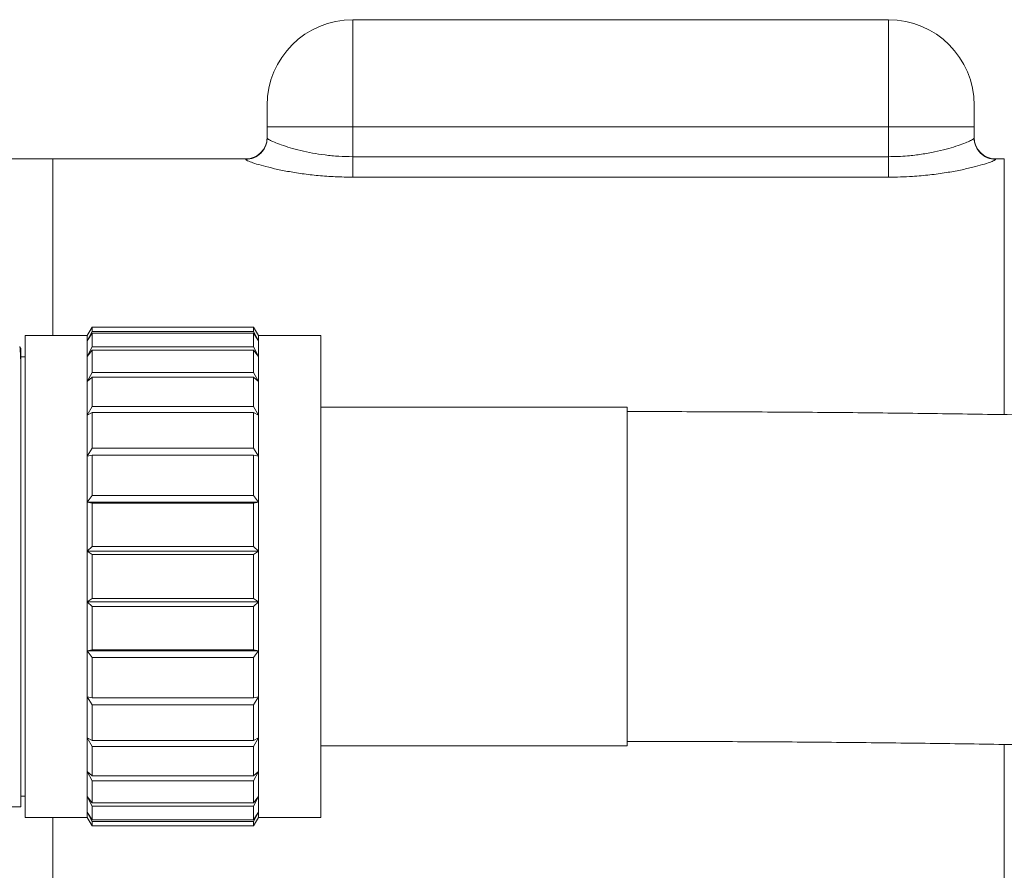
# Model space of a CAD drawing. Units: millimetres. Extents: x -245 to 535, y -489 to 724.
# Drawn here: x 201 to 247, y 649 to 688 of the extents above; entities that cross this region are included whole.
import ezdxf

# ---------------------------------------------------------------- set-up
doc = ezdxf.new("R2010")
doc.units = ezdxf.units.MM

msp = doc.modelspace()

# ---------------------------------------------------------------- linework, layer by layer
at = {"color": 7, "linetype": 'Continuous', "lineweight": 18}
for p, q in [((241.495, 688.434), (216.495, 688.434)), ((212.495, 683.434), (212.495, 684.434)), ((245.495, 684.434), (245.495, 683.434)), ((216.495, 683.434), (212.495, 683.434)), ((212.495, 682.909), (212.495, 683.434)), ((216.495, 683.434), (216.495, 682.036)), ((241.495, 683.434), (216.495, 683.434)), ((241.495, 682.036), (241.495, 683.434)), ((245.495, 683.434), (241.495, 683.434)), ((245.495, 683.434), (245.495, 682.909)), ((216.495, 682.036), (216.495, 681.08)), ((216.495, 682.036), (241.495, 682.036)), ((241.495, 682.036), (241.495, 681.08)), ((202.495, 681.934), (198.495, 681.934)), ((211.495, 681.934), (202.495, 681.934)), ((202.495, 681.934), (202.495, 673.684)), ((246.9, 681.934), (246.495, 681.934)), ((241.495, 681.08), (216.495, 681.08)), ((204.095, 673.684), (201.195, 673.684)), ((201.195, 673.684), (201.195, 651.184)), ((204.326, 674.082), (204.095, 673.684)), ((204.095, 673.438), (204.326, 673.866)), ((204.326, 673.789), (204.095, 673.438)), ((204.095, 673.684), (204.095, 673.438)), ((204.326, 674.082), (204.326, 673.866)), ((211.864, 674.082), (204.326, 674.082)), ((211.864, 673.866), (204.326, 673.866)), ((204.326, 673.789), (204.326, 673.151)), ((211.864, 673.789), (204.326, 673.789)), ((212.095, 673.684), (211.864, 674.082)), ((211.864, 674.082), (211.864, 673.866)), ((211.864, 673.866), (212.095, 673.438)), ((211.864, 673.789), (211.864, 673.151)), ((212.095, 673.438), (211.864, 673.789)), ((214.995, 673.684), (212.095, 673.684)), ((212.095, 673.684), (212.095, 673.438)), ((214.995, 673.684), (214.995, 651.184)), ((204.095, 673.438), (204.095, 672.711)), ((212.095, 673.438), (212.095, 672.711)), ((200.998, 673.086), (200.952, 673.174)), ((204.095, 672.711), (204.326, 673.151)), ((204.326, 672.999), (204.095, 672.711)), ((211.864, 673.151), (204.326, 673.151)), ((204.326, 672.999), (204.326, 671.967)), ((211.864, 672.999), (204.326, 672.999)), ((211.864, 673.151), (212.095, 672.711)), ((211.864, 672.999), (211.864, 671.967)), ((212.095, 672.711), (211.864, 672.999)), ((201.195, 672.684), (200.995, 672.684)), ((200.995, 672.501), (200.995, 651.684)), ((204.095, 672.711), (204.095, 671.535)), ((212.095, 672.711), (212.095, 671.535)), ((204.095, 671.535), (204.326, 671.967)), ((211.864, 671.967), (204.326, 671.967)), ((211.864, 671.967), (212.095, 671.535)), ((204.326, 671.748), (204.095, 671.535)), ((204.095, 671.535), (204.095, 669.961)), ((204.326, 671.748), (204.326, 670.366)), ((211.864, 671.748), (204.326, 671.748)), ((211.864, 671.748), (211.864, 670.366)), ((212.095, 671.535), (211.864, 671.748)), ((212.095, 671.535), (212.095, 669.961)), ((204.095, 669.961), (204.326, 670.366)), ((204.326, 670.09), (204.095, 669.961)), ((211.864, 670.366), (204.326, 670.366)), ((204.326, 670.09), (204.326, 668.419)), ((211.864, 670.09), (204.326, 670.09)), ((211.864, 670.366), (212.095, 669.961)), ((211.864, 670.09), (211.864, 668.419)), ((212.095, 669.961), (211.864, 670.09)), ((229.295, 670.334), (214.995, 670.334)), ((229.295, 670.334), (229.295, 654.534)), ((204.095, 669.961), (204.095, 668.059)), ((212.095, 669.961), (212.095, 668.059)), ((204.095, 668.059), (204.326, 668.419)), ((211.864, 668.419), (204.326, 668.419)), ((211.864, 668.419), (212.095, 668.059)), ((204.326, 668.097), (204.095, 668.059)), ((204.095, 668.059), (204.095, 665.91)), ((204.326, 668.097), (204.326, 666.21)), ((211.864, 668.097), (204.326, 668.097)), ((211.864, 668.097), (211.864, 666.21)), ((212.095, 668.059), (211.864, 668.097)), ((212.095, 668.059), (212.095, 665.91)), ((204.095, 665.91), (204.326, 666.21)), ((204.095, 665.91), (204.095, 663.61)), ((204.326, 665.856), (204.095, 665.91)), ((212.095, 665.91), (204.095, 665.91)), ((211.864, 666.21), (204.326, 666.21)), ((211.864, 666.21), (212.095, 665.91)), ((212.095, 665.91), (211.864, 665.856)), ((212.095, 665.91), (212.095, 663.61)), ((204.326, 665.856), (204.326, 663.836)), ((211.864, 665.856), (204.326, 665.856)), ((211.864, 665.856), (211.864, 663.836)), ((204.095, 663.61), (204.326, 663.836)), ((204.095, 663.61), (204.095, 661.258)), ((204.326, 663.466), (204.095, 663.61)), ((212.095, 663.61), (204.095, 663.61)), ((211.864, 663.836), (204.326, 663.836)), ((211.864, 663.836), (212.095, 663.61)), ((212.095, 663.61), (211.864, 663.466)), ((212.095, 663.61), (212.095, 661.258)), ((204.326, 663.466), (204.326, 661.401)), ((211.864, 663.466), (204.326, 663.466)), ((211.864, 663.466), (211.864, 661.401)), ((204.095, 661.258), (204.326, 661.401)), ((211.864, 661.401), (204.326, 661.401)), ((211.864, 661.401), (212.095, 661.258)), ((212.095, 661.258), (204.095, 661.258)), ((204.095, 661.258), (204.095, 658.957)), ((204.326, 661.031), (204.095, 661.258)), ((204.326, 661.031), (204.326, 659.011)), ((211.864, 661.031), (204.326, 661.031)), ((212.095, 661.258), (211.864, 661.031)), ((211.864, 661.031), (211.864, 659.011)), ((212.095, 661.258), (212.095, 658.957)), ((204.095, 658.957), (204.326, 659.011)), ((211.864, 659.011), (204.326, 659.011)), ((211.864, 659.011), (212.095, 658.957)), ((204.095, 658.957), (204.095, 656.809)), ((212.095, 658.957), (204.095, 658.957)), ((204.326, 658.657), (204.095, 658.957)), ((204.326, 658.657), (204.326, 656.77)), ((211.864, 658.657), (204.326, 658.657)), ((212.095, 658.957), (211.864, 658.657)), ((211.864, 658.657), (211.864, 656.77)), ((212.095, 658.957), (212.095, 656.809)), ((204.095, 656.809), (204.095, 654.906)), ((204.095, 656.809), (204.326, 656.77)), ((204.326, 656.448), (204.095, 656.809)), ((211.864, 656.77), (204.326, 656.77)), ((211.864, 656.77), (212.095, 656.809)), ((212.095, 656.809), (211.864, 656.448)), ((212.095, 656.809), (212.095, 654.906)), ((204.326, 656.448), (204.326, 654.777)), ((211.864, 656.448), (204.326, 656.448)), ((211.864, 656.448), (211.864, 654.777)), ((204.095, 654.906), (204.095, 653.332)), ((204.095, 654.906), (204.326, 654.777)), ((204.326, 654.501), (204.095, 654.906)), ((211.864, 654.777), (212.095, 654.906)), ((212.095, 654.906), (211.864, 654.501)), ((212.095, 654.906), (212.095, 653.332)), ((211.864, 654.777), (204.326, 654.777)), ((204.326, 654.501), (204.326, 653.119)), ((211.864, 654.501), (204.326, 654.501)), ((211.864, 654.501), (211.864, 653.119)), ((214.995, 654.534), (229.295, 654.534)), ((204.095, 653.332), (204.095, 652.156)), ((204.095, 653.332), (204.326, 653.119)), ((204.326, 652.9), (204.095, 653.332)), ((211.864, 653.119), (204.326, 653.119)), ((211.864, 653.119), (212.095, 653.332)), ((212.095, 653.332), (211.864, 652.9)), ((212.095, 653.332), (212.095, 652.156)), ((204.326, 652.9), (204.326, 651.868)), ((211.864, 652.9), (204.326, 652.9)), ((211.864, 652.9), (211.864, 651.868)), ((200.995, 652.184), (201.195, 652.184)), ((204.095, 652.156), (204.095, 651.429)), ((204.095, 652.156), (204.326, 651.868)), ((204.326, 651.717), (204.095, 652.156)), ((211.864, 651.868), (212.095, 652.156)), ((212.095, 652.156), (211.864, 651.717)), ((212.095, 652.156), (212.095, 651.429)), ((188.461, 651.684), (200.995, 651.684)), ((211.864, 651.868), (204.326, 651.868)), ((204.326, 651.717), (204.326, 651.078)), ((211.864, 651.717), (204.326, 651.717)), ((211.864, 651.717), (211.864, 651.078)), ((201.195, 651.184), (204.095, 651.184)), ((202.495, 651.184), (202.495, 642.934)), ((204.095, 651.429), (204.095, 651.184)), ((204.095, 651.429), (204.326, 651.078)), ((204.326, 651.001), (204.095, 651.429)), ((204.095, 651.184), (204.326, 650.785)), ((211.864, 651.078), (212.095, 651.429)), ((212.095, 651.429), (211.864, 651.001)), ((211.864, 650.785), (212.095, 651.184)), ((212.095, 651.429), (212.095, 651.184)), ((212.095, 651.184), (214.995, 651.184)), ((211.864, 651.078), (204.326, 651.078)), ((204.326, 651.001), (204.326, 650.785)), ((211.864, 651.001), (204.326, 651.001)), ((211.864, 650.785), (204.326, 650.785)), ((211.864, 651.001), (211.864, 650.785))]:
    msp.add_line(p, q, dxfattribs=at)
at = {"color": 8, "linetype": 'Continuous', "lineweight": 18}
for p, q in [((216.495, 688.434), (216.495, 683.434)), ((241.495, 683.434), (241.495, 688.434)), ((211.495, 681.91), (211.495, 681.934)), ((246.495, 681.934), (246.495, 681.91)), ((246.9, 670.001), (246.9, 681.934)), ((246.9, 642.934), (246.9, 654.584))]:
    msp.add_line(p, q, dxfattribs=at)
at = {"color": 7, "linetype": 'Continuous', "lineweight": 18}
for centre, radius, start, end in [((216.495, 684.434), 4, 90, 180), ((241.495, 684.434), 4, 0, 90), ((211.495, 682.934), 1, 270, 0), ((211.495, 682.91), 0.999, 269.9657, 359.9658), ((246.495, 682.934), 1, 180, 270), ((246.494, 682.91), 0.999, 180.0333, 270.0343)]:
    msp.add_arc(centre, radius, start, end, dxfattribs=at)
for points, knots in [([(212.495, 682.909), (212.501, 682.898), (212.512, 682.874), (212.615, 682.81), (212.814, 682.715), (213.139, 682.589), (213.556, 682.454), (214.045, 682.321), (214.598, 682.204), (215.198, 682.111), (215.837, 682.048), (216.276, 682.04), (216.495, 682.036)], [0, 0, 0, 0, 0.0763286, 0.1526625, 0.2620194, 0.3714033, 0.4782578, 0.5851107, 0.6889733, 0.7928066, 0.896413, 1, 1, 1, 1]), ([(241.495, 682.036), (241.645, 682.038), (241.945, 682.042), (242.469, 682.076), (243.05, 682.146), (243.657, 682.256), (244.196, 682.386), (244.655, 682.522), (245.022, 682.653), (245.29, 682.767), (245.462, 682.858), (245.484, 682.892), (245.495, 682.909)], [0, 0, 0, 0, 0.070957, 0.141918, 0.250913, 0.359947, 0.468325, 0.576717, 0.68268, 0.788622, 0.894322, 1, 1, 1, 1]), ([(216.495, 681.08), (216.221, 681.084), (215.674, 681.091), (214.878, 681.15), (214.128, 681.239), (213.437, 681.35), (212.824, 681.476), (212.302, 681.605), (211.895, 681.726), (211.645, 681.816), (211.516, 681.877), (211.502, 681.899), (211.495, 681.91)], [0, 0, 0, 0, 0.1063521, 0.2127093, 0.3178951, 0.4230805, 0.5294347, 0.6357675, 0.7432338, 0.8506623, 0.9253337, 1, 1, 1, 1]), ([(246.495, 681.91), (246.481, 681.894), (246.453, 681.862), (246.239, 681.775), (245.902, 681.666), (245.442, 681.542), (244.868, 681.412), (244.192, 681.288), (243.434, 681.184), (242.709, 681.118), (242.057, 681.085), (241.682, 681.081), (241.495, 681.08)], [0, 0, 0, 0, 0.103411, 0.206844, 0.311182, 0.415553, 0.523875, 0.632214, 0.743166, 0.854114, 0.927057, 1, 1, 1, 1]), ([(200.949, 673.173), (200.952, 673.166), (200.958, 673.151), (200.967, 673.059), (200.976, 672.924), (200.985, 672.742), (200.992, 672.582), (200.995, 672.501)], [0, 0, 0, 0, 0.195593, 0.394885, 0.594176, 0.797088, 1, 1, 1, 1]), ([(200.995, 672.501), (200.995, 672.585), (200.995, 672.751), (200.995, 672.928), (200.995, 673.043), (200.995, 673.096), (200.995, 673.086), (200.995, 673.084)], [0, 0, 0, 0, 0.229532, 0.459065, 0.694144, 0.929219, 1, 1, 1, 1]), ([(280.67, 641.368), (280.943, 641.384), (281.738, 641.429), (283.037, 641.505), (284.559, 641.598), (286.059, 641.694), (287.535, 641.792), (288.988, 641.893), (290.417, 641.997), (291.821, 642.103), (293.2, 642.212), (294.554, 642.323), (295.881, 642.437), (297.183, 642.553), (298.457, 642.672), (299.704, 642.794), (300.924, 642.918), (302.116, 643.044), (303.28, 643.174), (304.416, 643.306), (305.524, 643.44), (306.604, 643.578), (307.656, 643.718), (308.68, 643.861), (309.676, 644.008), (310.645, 644.158), (311.588, 644.313), (312.505, 644.471), (313.398, 644.635), (314.268, 644.805), (315.119, 644.983), (315.954, 645.169), (316.777, 645.367), (317.597, 645.582), (318.424, 645.819), (319.271, 646.088), (320.057, 646.37), (320.747, 646.651), (321.31, 646.905), (321.806, 647.153), (322.254, 647.4), (322.669, 647.65), (323.058, 647.907), (323.427, 648.174), (323.781, 648.454), (324.12, 648.749), (324.447, 649.06), (324.761, 649.391), (325.064, 649.741), (325.362, 650.127), (325.653, 650.551), (325.932, 651.015), (326.185, 651.505), (326.409, 652.016), (326.6, 652.548), (326.756, 653.095), (326.875, 653.655), (326.955, 654.223), (326.996, 654.794), (326.997, 655.364), (326.96, 655.93), (326.885, 656.486), (326.774, 657.029), (326.63, 657.557), (326.455, 658.065), (326.252, 658.552), (326.024, 659.016), (325.775, 659.456), (325.507, 659.871), (325.222, 660.261), (324.924, 660.627), (324.614, 660.97), (324.294, 661.292), (323.962, 661.594), (323.619, 661.879), (323.264, 662.148), (322.895, 662.405), (322.507, 662.652), (322.095, 662.892), (321.652, 663.128), (321.166, 663.364), (320.619, 663.605), (319.989, 663.856), (319.25, 664.121), (318.444, 664.378), (317.612, 664.616), (316.777, 664.835), (315.92, 665.041), (315.033, 665.238), (314.141, 665.423), (313.236, 665.597), (312.314, 665.764), (311.372, 665.926), (310.406, 666.082), (309.416, 666.233), (308.401, 666.381), (307.359, 666.525), (306.29, 666.665), (305.194, 666.803), (304.07, 666.937), (302.919, 667.069), (301.741, 667.198), (300.535, 667.324), (299.302, 667.448), (298.042, 667.569), (296.756, 667.687), (295.442, 667.803), (294.103, 667.917), (292.739, 668.027), (291.349, 668.135), (289.934, 668.241), (288.495, 668.344), (287.032, 668.444), (285.545, 668.542), (284.036, 668.637), (282.505, 668.729), (280.952, 668.819), (279.378, 668.905), (277.784, 668.989), (276.169, 669.071), (274.536, 669.149), (272.884, 669.225), (271.214, 669.297), (269.527, 669.367), (267.823, 669.434), (266.103, 669.498), (264.368, 669.559), (262.619, 669.617), (260.855, 669.672), (259.079, 669.724), (257.29, 669.773), (255.49, 669.819), (253.679, 669.862), (251.858, 669.902), (250.027, 669.938), (248.188, 669.972), (246.341, 670.002), (244.486, 670.03), (242.626, 670.054), (240.76, 670.075), (238.889, 670.093), (237.014, 670.107), (235.136, 670.119), (233.256, 670.127), (231.407, 670.132), (230.086, 670.133), (229.393, 670.134), (229.295, 670.134)], [0, 0, 0, 0, 0.004165, 0.01211, 0.020058, 0.028011, 0.035969, 0.043933, 0.051903, 0.059879, 0.067864, 0.075856, 0.083858, 0.09187, 0.099894, 0.10793, 0.115981, 0.124048, 0.132133, 0.140239, 0.148369, 0.156526, 0.164714, 0.17294, 0.181208, 0.189528, 0.197908, 0.206361, 0.214904, 0.223558, 0.232353, 0.241327, 0.250538, 0.260069, 0.270042, 0.280623, 0.291915, 0.300281, 0.307361, 0.31352, 0.318989, 0.323927, 0.328451, 0.332646, 0.33658, 0.340304, 0.343861, 0.347286, 0.350606, 0.353846, 0.357365, 0.360817, 0.36421, 0.367557, 0.370867, 0.374145, 0.377396, 0.380622, 0.383826, 0.387011, 0.39018, 0.393335, 0.396481, 0.399621, 0.402761, 0.405906, 0.409062, 0.412238, 0.415445, 0.418694, 0.422003, 0.42539, 0.42888, 0.4325, 0.436285, 0.440275, 0.444519, 0.449079, 0.454034, 0.459486, 0.465575, 0.472498, 0.48053, 0.489995, 0.500913, 0.510858, 0.520257, 0.530193, 0.53968, 0.548839, 0.557762, 0.566511, 0.575124, 0.583631, 0.592053, 0.600406, 0.608701, 0.616948, 0.625154, 0.633326, 0.641468, 0.649584, 0.657677, 0.665751, 0.673808, 0.681849, 0.689877, 0.697893, 0.705898, 0.713894, 0.72188, 0.729859, 0.737831, 0.745796, 0.753755, 0.761709, 0.769659, 0.777603, 0.785544, 0.793481, 0.801414, 0.809345, 0.817272, 0.825197, 0.833119, 0.84104, 0.848958, 0.856874, 0.864788, 0.872701, 0.880613, 0.888523, 0.896431, 0.904339, 0.912246, 0.920152, 0.928057, 0.935961, 0.943865, 0.951768, 0.95967, 0.967572, 0.975474, 0.983376, 0.991277, 0.998763, 1, 1, 1, 1]), ([(229.295, 654.734), (229.621, 654.733), (230.565, 654.733), (232.129, 654.73), (233.984, 654.724), (235.838, 654.715), (237.688, 654.702), (239.535, 654.686), (241.377, 654.667), (243.213, 654.645), (245.044, 654.62), (246.867, 654.592), (248.683, 654.561), (250.49, 654.526), (252.287, 654.489), (254.075, 654.449), (255.851, 654.405), (257.615, 654.359), (259.366, 654.309), (261.104, 654.257), (262.828, 654.202), (264.537, 654.144), (266.23, 654.083), (267.906, 654.019), (269.565, 653.953), (271.206, 653.883), (272.827, 653.811), (274.43, 653.737), (276.012, 653.659), (277.572, 653.58), (279.111, 653.497), (280.627, 653.412), (282.12, 653.325), (283.589, 653.235), (285.033, 653.143), (286.452, 653.048), (287.844, 652.951), (289.21, 652.853), (290.548, 652.752), (291.858, 652.649), (293.139, 652.544), (294.391, 652.437), (295.612, 652.328), (296.802, 652.218), (297.96, 652.106), (299.086, 651.992), (300.18, 651.877), (301.239, 651.761), (302.264, 651.643), (303.254, 651.525), (304.209, 651.406), (305.126, 651.286), (306.007, 651.165), (306.849, 651.045), (307.653, 650.924), (308.418, 650.804), (309.142, 650.684), (309.824, 650.565), (310.465, 650.448), (311.064, 650.332), (311.618, 650.219), (312.128, 650.109), (312.594, 650.002), (313.013, 649.9), (313.385, 649.804), (313.711, 649.714), (313.99, 649.632), (314.222, 649.559), (314.407, 649.497), (314.546, 649.446), (314.64, 649.409), (314.691, 649.388), (314.694, 649.386), (314.696, 649.385)], [0, 0, 0, 0, 0.007862, 0.022802, 0.037742, 0.052681, 0.06762, 0.082559, 0.097497, 0.112434, 0.12737, 0.142305, 0.157238, 0.17217, 0.187101, 0.20203, 0.216957, 0.231881, 0.246804, 0.261723, 0.27664, 0.291554, 0.306465, 0.321372, 0.336275, 0.351173, 0.366067, 0.380956, 0.39584, 0.410718, 0.425589, 0.440453, 0.45531, 0.470159, 0.484999, 0.499829, 0.514648, 0.529456, 0.544251, 0.559032, 0.573798, 0.588547, 0.603278, 0.617988, 0.632676, 0.647338, 0.661973, 0.676577, 0.691146, 0.705677, 0.720164, 0.734602, 0.748986, 0.763307, 0.777559, 0.791731, 0.805813, 0.819791, 0.833653, 0.847382, 0.860958, 0.87436, 0.887565, 0.900546, 0.913273, 0.925715, 0.937839, 0.94961, 0.960995, 0.971964, 0.982491, 0.992557, 1, 1, 1, 1])]:
    msp.add_open_spline(points, degree=3, knots=knots, dxfattribs=at)

doc.saveas('drawing.dxf')
